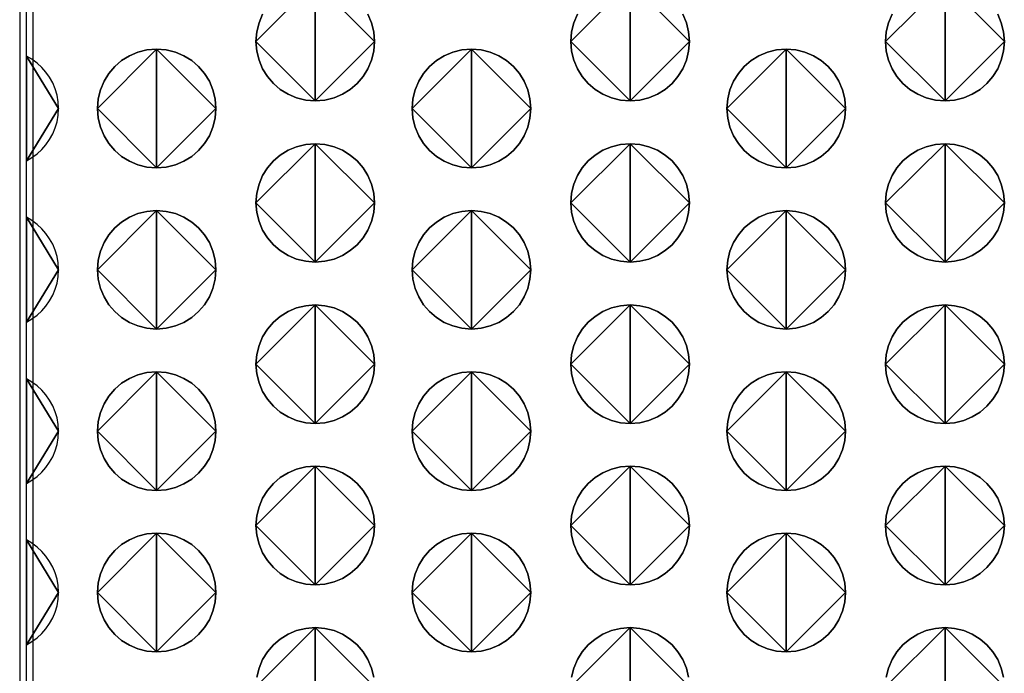
# Model space of a CAD drawing. Extents: x 47 to 562, y -43 to 203.
# Drawn here: x 254 to 274, y 119 to 132 of the extents above; entities that cross this region are included whole.
import ezdxf

# ---------------------------------------------------------------- set-up
doc = ezdxf.new("R2010")
doc.units = 0
doc.header["$MEASUREMENT"] = 0
doc.linetypes.add('AUSGEZOGEN', pattern=[0])
doc.layers.get('0').update_dxf_attribs({"linetype": 'AUSGEZOGEN'})

# ---------------------------------------------------------------- blocks, each defined once
blk = doc.blocks.new('vfront')
for p, q in [((206.757, -19.33), (206.757, -67.716)), ((206.899, -67.716), (206.899, -19.33)), ((207.042, -67.716), (207.042, -19.33))]:
    blk.add_line(p, q)
for points in [[(212.968, -31.257), (212.767, -31.24), (212.575, -31.193), (212.396, -31.118), (212.233, -31.017), (212.088, -30.892), (211.963, -30.747), (211.862, -30.584), (211.786, -30.405), (211.739, -30.213), (211.722, -30.01), (212.968, -31.257), (211.722, -30.01), (211.739, -29.808), (211.786, -29.616), (211.862, -29.437)], [(212.968, -28.764), (212.968, -31.257), (212.968, -28.764)], [(214.076, -29.437), (214.151, -29.616), (214.198, -29.808), (214.215, -30.01), (212.968, -31.257), (214.215, -30.01), (214.198, -30.213), (214.151, -30.405), (214.076, -30.584), (213.975, -30.747), (213.85, -30.892), (213.705, -31.017), (213.542, -31.118), (213.363, -31.193), (213.171, -31.24), (212.968, -31.257), (212.968, -31.257), (212.968, -31.257)], [(211.862, -29.437), (211.786, -29.616), (211.739, -29.808), (211.722, -30.01), (212.968, -28.764), (211.722, -30.01), (211.739, -30.213), (211.786, -30.405), (211.862, -30.584), (211.963, -30.747), (212.088, -30.892), (212.233, -31.017), (212.396, -31.118), (212.575, -31.193), (212.767, -31.24), (212.968, -31.257), (212.968, -28.764), (212.968, -31.257), (213.171, -31.24), (213.363, -31.193), (213.542, -31.118), (213.705, -31.017), (213.85, -30.892), (213.975, -30.747), (214.076, -30.584), (214.151, -30.405), (214.198, -30.213), (214.215, -30.01), (212.968, -28.764), (214.215, -30.01), (214.198, -29.808), (214.151, -29.616), (214.076, -29.437)], [(219.585, -31.257), (219.384, -31.24), (219.192, -31.193), (219.013, -31.118), (218.85, -31.017), (218.705, -30.892), (218.58, -30.747), (218.479, -30.584), (218.403, -30.405), (218.356, -30.213), (218.339, -30.01), (219.585, -31.257), (218.339, -30.01), (218.356, -29.808), (218.403, -29.616), (218.479, -29.437)], [(219.585, -28.764), (219.585, -31.257), (219.585, -28.764)], [(220.692, -29.437), (220.768, -29.616), (220.815, -29.808), (220.832, -30.01), (219.585, -31.257), (220.832, -30.01), (220.815, -30.213), (220.768, -30.405), (220.692, -30.584), (220.591, -30.747), (220.466, -30.892), (220.321, -31.017), (220.158, -31.118), (219.979, -31.193), (219.787, -31.24), (219.585, -31.257), (219.585, -31.257), (219.585, -31.257)], [(218.479, -29.437), (218.403, -29.616), (218.356, -29.808), (218.339, -30.01), (219.585, -28.764), (218.339, -30.01), (218.356, -30.213), (218.403, -30.405), (218.479, -30.584), (218.58, -30.747), (218.705, -30.892), (218.85, -31.017), (219.013, -31.118), (219.192, -31.193), (219.384, -31.24), (219.585, -31.257), (219.585, -28.764), (219.585, -31.257), (219.787, -31.24), (219.979, -31.193), (220.158, -31.118), (220.321, -31.017), (220.466, -30.892), (220.591, -30.747), (220.692, -30.584), (220.768, -30.405), (220.815, -30.213), (220.832, -30.01), (219.585, -28.764), (220.832, -30.01), (220.815, -29.808), (220.768, -29.616), (220.692, -29.437)], [(226.203, -31.257), (226, -31.24), (225.807, -31.193), (225.628, -31.118), (225.464, -31.017), (225.318, -30.892), (225.193, -30.747), (225.091, -30.584), (225.015, -30.405), (224.967, -30.213), (224.951, -30.01), (226.203, -31.257), (224.951, -30.01), (224.967, -29.808), (225.015, -29.616), (225.091, -29.437)], [(226.203, -28.764), (226.203, -31.257), (226.203, -28.764)], [(227.309, -29.437), (227.385, -29.616), (227.432, -29.808), (227.449, -30.01), (226.203, -31.257), (227.449, -30.01), (227.432, -30.213), (227.385, -30.405), (227.309, -30.584), (227.208, -30.747), (227.083, -30.892), (226.938, -31.017), (226.775, -31.118), (226.596, -31.193), (226.404, -31.24), (226.203, -31.257), (226.203, -31.257), (226.203, -31.257)], [(225.091, -29.437), (225.015, -29.616), (224.967, -29.808), (224.951, -30.01), (226.203, -28.764), (224.951, -30.01), (224.967, -30.213), (225.015, -30.405), (225.091, -30.584), (225.193, -30.747), (225.318, -30.892), (225.464, -31.017), (225.628, -31.118), (225.807, -31.193), (226, -31.24), (226.203, -31.257), (226.203, -28.764), (226.203, -31.257), (226.404, -31.24), (226.596, -31.193), (226.775, -31.118), (226.938, -31.017), (227.083, -30.892), (227.208, -30.747), (227.309, -30.584), (227.385, -30.405), (227.432, -30.213), (227.449, -30.01), (226.203, -28.764), (227.449, -30.01), (227.432, -29.808), (227.385, -29.616), (227.309, -29.437)], [(209.634, -32.664), (209.432, -32.648), (209.24, -32.601), (209.062, -32.525), (208.899, -32.424), (208.754, -32.3), (208.63, -32.155), (208.529, -31.991), (208.454, -31.812), (208.406, -31.62), (208.39, -31.418), (209.634, -32.664), (208.39, -31.418), (208.406, -31.215), (208.454, -31.023), (208.529, -30.845), (208.63, -30.681), (208.754, -30.536), (208.899, -30.412), (209.062, -30.311), (209.24, -30.235), (209.432, -30.188), (209.634, -30.172), (209.634, -32.664), (209.634, -30.172), (209.836, -30.188), (210.028, -30.235), (210.207, -30.311), (210.371, -30.412), (210.517, -30.536), (210.641, -30.681), (210.743, -30.845), (210.819, -31.023), (210.866, -31.215), (210.882, -31.418), (209.634, -32.664), (210.882, -31.418), (210.866, -31.62), (210.819, -31.812), (210.743, -31.991), (210.641, -32.155), (210.517, -32.3), (210.371, -32.424), (210.207, -32.525), (210.028, -32.601), (209.836, -32.648), (209.634, -32.664), (209.634, -32.664), (209.634, -32.664)], [(209.634, -30.172), (209.432, -30.188), (209.24, -30.235), (209.062, -30.311), (208.899, -30.412), (208.754, -30.536), (208.63, -30.681), (208.529, -30.845), (208.454, -31.023), (208.406, -31.215), (208.39, -31.418), (209.634, -30.172), (208.39, -31.418), (208.406, -31.62), (208.454, -31.812), (208.529, -31.991), (208.63, -32.155), (208.754, -32.3), (208.899, -32.424), (209.062, -32.525), (209.24, -32.601), (209.432, -32.648), (209.634, -32.664), (209.634, -30.172), (209.634, -32.664), (209.836, -32.648), (210.028, -32.601), (210.207, -32.525), (210.371, -32.424), (210.517, -32.3), (210.641, -32.155), (210.743, -31.991), (210.819, -31.812), (210.866, -31.62), (210.882, -31.418), (209.634, -30.172), (210.882, -31.418), (210.866, -31.215), (210.819, -31.023), (210.743, -30.845), (210.641, -30.681), (210.517, -30.536), (210.371, -30.412), (210.207, -30.311), (210.028, -30.235), (209.836, -30.188), (209.634, -30.172), (209.634, -30.172), (209.634, -30.172)], [(216.251, -32.664), (216.048, -32.648), (215.856, -32.601), (215.677, -32.525), (215.514, -32.424), (215.369, -32.3), (215.244, -32.155), (215.143, -31.991), (215.068, -31.812), (215.021, -31.62), (215.004, -31.418), (216.251, -32.664), (215.004, -31.418), (215.021, -31.215), (215.068, -31.023), (215.143, -30.845), (215.244, -30.681), (215.369, -30.536), (215.514, -30.412), (215.677, -30.311), (215.856, -30.235), (216.048, -30.188), (216.251, -30.172), (216.251, -32.664), (216.251, -30.172), (216.453, -30.188), (216.645, -30.235), (216.824, -30.311), (216.987, -30.412), (217.132, -30.536), (217.257, -30.681), (217.358, -30.845), (217.433, -31.023), (217.48, -31.215), (217.497, -31.418), (216.251, -32.664), (217.497, -31.418), (217.48, -31.62), (217.433, -31.812), (217.358, -31.991), (217.257, -32.155), (217.132, -32.3), (216.987, -32.424), (216.824, -32.525), (216.645, -32.601), (216.453, -32.648), (216.251, -32.664), (216.251, -32.664), (216.251, -32.664)], [(216.251, -30.172), (216.048, -30.188), (215.856, -30.235), (215.677, -30.311), (215.514, -30.412), (215.369, -30.536), (215.244, -30.681), (215.143, -30.845), (215.068, -31.023), (215.021, -31.215), (215.004, -31.418), (216.251, -30.172), (215.004, -31.418), (215.021, -31.62), (215.068, -31.812), (215.143, -31.991), (215.244, -32.155), (215.369, -32.3), (215.514, -32.424), (215.677, -32.525), (215.856, -32.601), (216.048, -32.648), (216.251, -32.664), (216.251, -30.172), (216.251, -32.664), (216.453, -32.648), (216.645, -32.601), (216.824, -32.525), (216.987, -32.424), (217.132, -32.3), (217.257, -32.155), (217.358, -31.991), (217.433, -31.812), (217.48, -31.62), (217.497, -31.418), (216.251, -30.172), (217.497, -31.418), (217.48, -31.215), (217.433, -31.023), (217.358, -30.845), (217.257, -30.681), (217.132, -30.536), (216.987, -30.412), (216.824, -30.311), (216.645, -30.235), (216.453, -30.188), (216.251, -30.172), (216.251, -30.172), (216.251, -30.172)], [(222.865, -32.664), (222.663, -32.648), (222.471, -32.601), (222.293, -32.525), (222.129, -32.424), (221.984, -32.3), (221.859, -32.155), (221.758, -31.991), (221.682, -31.812), (221.635, -31.62), (221.619, -31.418), (222.865, -32.664), (221.619, -31.418), (221.635, -31.215), (221.682, -31.023), (221.758, -30.845), (221.859, -30.681), (221.984, -30.536), (222.129, -30.412), (222.293, -30.311), (222.471, -30.235), (222.663, -30.188), (222.865, -30.172), (222.865, -32.664), (222.865, -30.172), (223.067, -30.188), (223.259, -30.235), (223.438, -30.311), (223.601, -30.412), (223.747, -30.536), (223.871, -30.681), (223.972, -30.845), (224.047, -31.023), (224.095, -31.215), (224.111, -31.418), (222.865, -32.664), (224.111, -31.418), (224.095, -31.62), (224.047, -31.812), (223.972, -31.991), (223.871, -32.155), (223.747, -32.3), (223.601, -32.424), (223.438, -32.525), (223.259, -32.601), (223.067, -32.648), (222.865, -32.664), (222.865, -32.664), (222.865, -32.664)], [(222.865, -30.172), (222.663, -30.188), (222.471, -30.235), (222.293, -30.311), (222.129, -30.412), (221.984, -30.536), (221.859, -30.681), (221.758, -30.845), (221.682, -31.023), (221.635, -31.215), (221.619, -31.418), (222.865, -30.172), (221.619, -31.418), (221.635, -31.62), (221.682, -31.812), (221.758, -31.991), (221.859, -32.155), (221.984, -32.3), (222.129, -32.424), (222.293, -32.525), (222.471, -32.601), (222.663, -32.648), (222.865, -32.664), (222.865, -30.172), (222.865, -32.664), (223.067, -32.648), (223.259, -32.601), (223.438, -32.525), (223.601, -32.424), (223.747, -32.3), (223.871, -32.155), (223.972, -31.991), (224.047, -31.812), (224.095, -31.62), (224.111, -31.418), (222.865, -30.172), (224.111, -31.418), (224.095, -31.215), (224.047, -31.023), (223.972, -30.845), (223.871, -30.681), (223.747, -30.536), (223.601, -30.412), (223.438, -30.311), (223.259, -30.235), (223.067, -30.188), (222.865, -30.172), (222.865, -30.172), (222.865, -30.172)], [(207.572, -31.418), (207.564, -31.275), (207.541, -31.137), (207.502, -31.005), (207.45, -30.88), (207.385, -30.763), (207.308, -30.654), (207.22, -30.554), (207.122, -30.464), (207.015, -30.384), (206.899, -30.316), (207.572, -31.418), (206.899, -30.316), (206.899, -32.519), (207.572, -31.418), (206.899, -32.519), (207.015, -32.451), (207.122, -32.372), (207.22, -32.281), (207.308, -32.18), (207.385, -32.071), (207.45, -31.953), (207.502, -31.828), (207.541, -31.696), (207.564, -31.559), (207.572, -31.418), (207.572, -31.418), (207.572, -31.418)], [(212.968, -34.644), (212.767, -34.628), (212.575, -34.581), (212.396, -34.506), (212.233, -34.404), (212.088, -34.28), (211.963, -34.135), (211.862, -33.972), (211.786, -33.793), (211.739, -33.601), (211.722, -33.398), (212.968, -34.644), (211.722, -33.398), (211.739, -33.197), (211.786, -33.007), (211.862, -32.829), (211.963, -32.666), (212.088, -32.521), (212.233, -32.397), (212.396, -32.296), (212.575, -32.221), (212.767, -32.174), (212.968, -32.158), (212.968, -34.644), (212.968, -32.158), (213.171, -32.174), (213.363, -32.221), (213.542, -32.296), (213.705, -32.397), (213.85, -32.521), (213.975, -32.666), (214.076, -32.829), (214.151, -33.007), (214.198, -33.197), (214.215, -33.398), (212.968, -34.644), (214.215, -33.398), (214.198, -33.601), (214.151, -33.793), (214.076, -33.972), (213.975, -34.135), (213.85, -34.28), (213.705, -34.404), (213.542, -34.506), (213.363, -34.581), (213.171, -34.628), (212.968, -34.644), (212.968, -34.644), (212.968, -34.644)], [(212.968, -32.158), (212.767, -32.174), (212.575, -32.221), (212.396, -32.296), (212.233, -32.397), (212.088, -32.521), (211.963, -32.666), (211.862, -32.829), (211.786, -33.007), (211.739, -33.197), (211.722, -33.398), (212.968, -32.158), (211.722, -33.398), (211.739, -33.601), (211.786, -33.793), (211.862, -33.972), (211.963, -34.135), (212.088, -34.28), (212.233, -34.404), (212.396, -34.506), (212.575, -34.581), (212.767, -34.628), (212.968, -34.644), (212.968, -32.158), (212.968, -34.644), (213.171, -34.628), (213.363, -34.581), (213.542, -34.506), (213.705, -34.404), (213.85, -34.28), (213.975, -34.135), (214.076, -33.972), (214.151, -33.793), (214.198, -33.601), (214.215, -33.398), (212.968, -32.158), (214.215, -33.398), (214.198, -33.197), (214.151, -33.007), (214.076, -32.829), (213.975, -32.666), (213.85, -32.521), (213.705, -32.397), (213.542, -32.296), (213.363, -32.221), (213.171, -32.174), (212.968, -32.158), (212.968, -32.158), (212.968, -32.158)], [(219.585, -34.644), (219.384, -34.628), (219.192, -34.581), (219.013, -34.506), (218.85, -34.404), (218.705, -34.28), (218.58, -34.135), (218.479, -33.972), (218.403, -33.793), (218.356, -33.601), (218.339, -33.398), (219.585, -34.644), (218.339, -33.398), (218.356, -33.197), (218.403, -33.007), (218.479, -32.829), (218.58, -32.666), (218.705, -32.521), (218.85, -32.397), (219.013, -32.296), (219.192, -32.221), (219.384, -32.174), (219.585, -32.158), (219.585, -34.644), (219.585, -32.158), (219.787, -32.174), (219.979, -32.221), (220.158, -32.296), (220.321, -32.397), (220.466, -32.521), (220.591, -32.666), (220.692, -32.829), (220.768, -33.007), (220.815, -33.197), (220.832, -33.398), (219.585, -34.644), (220.832, -33.398), (220.815, -33.601), (220.768, -33.793), (220.692, -33.972), (220.591, -34.135), (220.466, -34.28), (220.321, -34.404), (220.158, -34.506), (219.979, -34.581), (219.787, -34.628), (219.585, -34.644), (219.585, -34.644), (219.585, -34.644)], [(219.585, -32.158), (219.384, -32.174), (219.192, -32.221), (219.013, -32.296), (218.85, -32.397), (218.705, -32.521), (218.58, -32.666), (218.479, -32.829), (218.403, -33.007), (218.356, -33.197), (218.339, -33.398), (219.585, -32.158), (218.339, -33.398), (218.356, -33.601), (218.403, -33.793), (218.479, -33.972), (218.58, -34.135), (218.705, -34.28), (218.85, -34.404), (219.013, -34.506), (219.192, -34.581), (219.384, -34.628), (219.585, -34.644), (219.585, -32.158), (219.585, -34.644), (219.787, -34.628), (219.979, -34.581), (220.158, -34.506), (220.321, -34.404), (220.466, -34.28), (220.591, -34.135), (220.692, -33.972), (220.768, -33.793), (220.815, -33.601), (220.832, -33.398), (219.585, -32.158), (220.832, -33.398), (220.815, -33.197), (220.768, -33.007), (220.692, -32.829), (220.591, -32.666), (220.466, -32.521), (220.321, -32.397), (220.158, -32.296), (219.979, -32.221), (219.787, -32.174), (219.585, -32.158), (219.585, -32.158), (219.585, -32.158)], [(226.203, -34.644), (226, -34.628), (225.807, -34.581), (225.628, -34.506), (225.464, -34.404), (225.318, -34.28), (225.193, -34.135), (225.091, -33.972), (225.015, -33.793), (224.967, -33.601), (224.951, -33.398), (226.203, -34.644), (224.951, -33.398), (224.967, -33.197), (225.015, -33.007), (225.091, -32.829), (225.193, -32.666), (225.318, -32.521), (225.464, -32.397), (225.628, -32.296), (225.807, -32.221), (226, -32.174), (226.203, -32.158), (226.203, -34.644), (226.203, -32.158), (226.404, -32.174), (226.596, -32.221), (226.775, -32.296), (226.938, -32.397), (227.083, -32.521), (227.208, -32.666), (227.309, -32.829), (227.385, -33.007), (227.432, -33.197), (227.449, -33.398), (226.203, -34.644), (227.449, -33.398), (227.432, -33.601), (227.385, -33.793), (227.309, -33.972), (227.208, -34.135), (227.083, -34.28), (226.938, -34.404), (226.775, -34.506), (226.596, -34.581), (226.404, -34.628), (226.203, -34.644), (226.203, -34.644), (226.203, -34.644)], [(226.203, -32.158), (226, -32.174), (225.807, -32.221), (225.628, -32.296), (225.464, -32.397), (225.318, -32.521), (225.193, -32.666), (225.091, -32.829), (225.015, -33.007), (224.967, -33.197), (224.951, -33.398), (226.203, -32.158), (224.951, -33.398), (224.967, -33.601), (225.015, -33.793), (225.091, -33.972), (225.193, -34.135), (225.318, -34.28), (225.464, -34.404), (225.628, -34.506), (225.807, -34.581), (226, -34.628), (226.203, -34.644), (226.203, -32.158), (226.203, -34.644), (226.404, -34.628), (226.596, -34.581), (226.775, -34.506), (226.938, -34.404), (227.083, -34.28), (227.208, -34.135), (227.309, -33.972), (227.385, -33.793), (227.432, -33.601), (227.449, -33.398), (226.203, -32.158), (227.449, -33.398), (227.432, -33.197), (227.385, -33.007), (227.309, -32.829), (227.208, -32.666), (227.083, -32.521), (226.938, -32.397), (226.775, -32.296), (226.596, -32.221), (226.404, -32.174), (226.203, -32.158), (226.203, -32.158), (226.203, -32.158)], [(207.572, -34.806), (207.564, -34.664), (207.541, -34.528), (207.502, -34.397), (207.45, -34.272), (207.385, -34.155), (207.308, -34.045), (207.22, -33.945), (207.122, -33.854), (207.015, -33.774), (206.899, -33.704), (207.572, -34.806), (206.899, -33.704), (206.899, -35.907), (207.572, -34.806), (206.899, -35.907), (207.015, -35.839), (207.122, -35.76), (207.22, -35.67), (207.308, -35.57), (207.385, -35.461), (207.45, -35.343), (207.502, -35.218), (207.541, -35.086), (207.564, -34.949), (207.572, -34.806), (207.572, -34.806), (207.572, -34.806)], [(209.634, -36.052), (209.432, -36.035), (209.24, -35.988), (209.062, -35.913), (208.899, -35.812), (208.754, -35.687), (208.63, -35.542), (208.529, -35.379), (208.454, -35.2), (208.406, -35.008), (208.39, -34.806), (209.634, -36.052), (208.39, -34.806), (208.406, -34.605), (208.454, -34.414), (208.529, -34.236), (208.63, -34.073), (208.754, -33.929), (208.899, -33.805), (209.062, -33.704), (209.24, -33.628), (209.432, -33.581), (209.634, -33.565), (209.634, -36.052), (209.634, -33.565), (209.836, -33.581), (210.028, -33.628), (210.207, -33.704), (210.371, -33.805), (210.517, -33.929), (210.641, -34.073), (210.743, -34.236), (210.819, -34.414), (210.866, -34.605), (210.882, -34.806), (209.634, -36.052), (210.882, -34.806), (210.866, -35.008), (210.819, -35.2), (210.743, -35.379), (210.641, -35.542), (210.517, -35.687), (210.371, -35.812), (210.207, -35.913), (210.028, -35.988), (209.836, -36.035), (209.634, -36.052), (209.634, -36.052), (209.634, -36.052)], [(209.634, -33.565), (209.432, -33.581), (209.24, -33.628), (209.062, -33.704), (208.899, -33.805), (208.754, -33.929), (208.63, -34.073), (208.529, -34.236), (208.454, -34.414), (208.406, -34.605), (208.39, -34.806), (209.634, -33.565), (208.39, -34.806), (208.406, -35.008), (208.454, -35.2), (208.529, -35.379), (208.63, -35.542), (208.754, -35.687), (208.899, -35.812), (209.062, -35.913), (209.24, -35.988), (209.432, -36.035), (209.634, -36.052), (209.634, -33.565), (209.634, -36.052), (209.836, -36.035), (210.028, -35.988), (210.207, -35.913), (210.371, -35.812), (210.517, -35.687), (210.641, -35.542), (210.743, -35.379), (210.819, -35.2), (210.866, -35.008), (210.882, -34.806), (209.634, -33.565), (210.882, -34.806), (210.866, -34.605), (210.819, -34.414), (210.743, -34.236), (210.641, -34.073), (210.517, -33.929), (210.371, -33.805), (210.207, -33.704), (210.028, -33.628), (209.836, -33.581), (209.634, -33.565), (209.634, -33.565), (209.634, -33.565)], [(216.251, -36.052), (216.048, -36.035), (215.856, -35.988), (215.677, -35.913), (215.514, -35.812), (215.369, -35.687), (215.244, -35.542), (215.143, -35.379), (215.068, -35.2), (215.021, -35.008), (215.004, -34.806), (216.251, -36.052), (215.004, -34.806), (215.021, -34.605), (215.068, -34.414), (215.143, -34.236), (215.244, -34.073), (215.369, -33.929), (215.514, -33.805), (215.677, -33.704), (215.856, -33.628), (216.048, -33.581), (216.251, -33.565), (216.251, -36.052), (216.251, -33.565), (216.453, -33.581), (216.645, -33.628), (216.824, -33.704), (216.987, -33.805), (217.132, -33.929), (217.257, -34.073), (217.358, -34.236), (217.433, -34.414), (217.48, -34.605), (217.497, -34.806), (216.251, -36.052), (217.497, -34.806), (217.48, -35.008), (217.433, -35.2), (217.358, -35.379), (217.257, -35.542), (217.132, -35.687), (216.987, -35.812), (216.824, -35.913), (216.645, -35.988), (216.453, -36.035), (216.251, -36.052), (216.251, -36.052), (216.251, -36.052)], [(216.251, -33.565), (216.048, -33.581), (215.856, -33.628), (215.677, -33.704), (215.514, -33.805), (215.369, -33.929), (215.244, -34.073), (215.143, -34.236), (215.068, -34.414), (215.021, -34.605), (215.004, -34.806), (216.251, -33.565), (215.004, -34.806), (215.021, -35.008), (215.068, -35.2), (215.143, -35.379), (215.244, -35.542), (215.369, -35.687), (215.514, -35.812), (215.677, -35.913), (215.856, -35.988), (216.048, -36.035), (216.251, -36.052), (216.251, -33.565), (216.251, -36.052), (216.453, -36.035), (216.645, -35.988), (216.824, -35.913), (216.987, -35.812), (217.132, -35.687), (217.257, -35.542), (217.358, -35.379), (217.433, -35.2), (217.48, -35.008), (217.497, -34.806), (216.251, -33.565), (217.497, -34.806), (217.48, -34.605), (217.433, -34.414), (217.358, -34.236), (217.257, -34.073), (217.132, -33.929), (216.987, -33.805), (216.824, -33.704), (216.645, -33.628), (216.453, -33.581), (216.251, -33.565), (216.251, -33.565), (216.251, -33.565)], [(222.865, -36.052), (222.663, -36.035), (222.471, -35.988), (222.293, -35.913), (222.129, -35.812), (221.984, -35.687), (221.859, -35.542), (221.758, -35.379), (221.682, -35.2), (221.635, -35.008), (221.619, -34.806), (222.865, -36.052), (221.619, -34.806), (221.635, -34.605), (221.682, -34.414), (221.758, -34.236), (221.859, -34.073), (221.984, -33.929), (222.129, -33.805), (222.293, -33.704), (222.471, -33.628), (222.663, -33.581), (222.865, -33.565), (222.865, -36.052), (222.865, -33.565), (223.067, -33.581), (223.259, -33.628), (223.438, -33.704), (223.601, -33.805), (223.747, -33.929), (223.871, -34.073), (223.972, -34.236), (224.047, -34.414), (224.095, -34.605), (224.111, -34.806), (222.865, -36.052), (224.111, -34.806), (224.095, -35.008), (224.047, -35.2), (223.972, -35.379), (223.871, -35.542), (223.747, -35.687), (223.601, -35.812), (223.438, -35.913), (223.259, -35.988), (223.067, -36.035), (222.865, -36.052), (222.865, -36.052), (222.865, -36.052)], [(222.865, -33.565), (222.663, -33.581), (222.471, -33.628), (222.293, -33.704), (222.129, -33.805), (221.984, -33.929), (221.859, -34.073), (221.758, -34.236), (221.682, -34.414), (221.635, -34.605), (221.619, -34.806), (222.865, -33.565), (221.619, -34.806), (221.635, -35.008), (221.682, -35.2), (221.758, -35.379), (221.859, -35.542), (221.984, -35.687), (222.129, -35.812), (222.293, -35.913), (222.471, -35.988), (222.663, -36.035), (222.865, -36.052), (222.865, -33.565), (222.865, -36.052), (223.067, -36.035), (223.259, -35.988), (223.438, -35.913), (223.601, -35.812), (223.747, -35.687), (223.871, -35.542), (223.972, -35.379), (224.047, -35.2), (224.095, -35.008), (224.111, -34.806), (222.865, -33.565), (224.111, -34.806), (224.095, -34.605), (224.047, -34.414), (223.972, -34.236), (223.871, -34.073), (223.747, -33.929), (223.601, -33.805), (223.438, -33.704), (223.259, -33.628), (223.067, -33.581), (222.865, -33.565), (222.865, -33.565), (222.865, -33.565)], [(212.968, -38.038), (212.767, -38.021), (212.575, -37.974), (212.396, -37.899), (212.233, -37.798), (212.088, -37.673), (211.963, -37.528), (211.862, -37.365), (211.786, -37.186), (211.739, -36.994), (211.722, -36.792), (212.968, -38.038), (211.722, -36.792), (211.739, -36.589), (211.786, -36.397), (211.862, -36.218), (211.963, -36.055), (212.088, -35.91), (212.233, -35.786), (212.396, -35.684), (212.575, -35.609), (212.767, -35.562), (212.968, -35.546), (212.968, -38.038), (212.968, -35.546), (213.171, -35.562), (213.363, -35.609), (213.542, -35.684), (213.705, -35.786), (213.85, -35.91), (213.975, -36.055), (214.076, -36.218), (214.151, -36.397), (214.198, -36.589), (214.215, -36.792), (212.968, -38.038), (214.215, -36.792), (214.198, -36.994), (214.151, -37.186), (214.076, -37.365), (213.975, -37.528), (213.85, -37.673), (213.705, -37.798), (213.542, -37.899), (213.363, -37.974), (213.171, -38.021), (212.968, -38.038), (212.968, -38.038), (212.968, -38.038)], [(212.968, -35.546), (212.767, -35.562), (212.575, -35.609), (212.396, -35.684), (212.233, -35.786), (212.088, -35.91), (211.963, -36.055), (211.862, -36.218), (211.786, -36.397), (211.739, -36.589), (211.722, -36.792), (212.968, -35.546), (211.722, -36.792), (211.739, -36.994), (211.786, -37.186), (211.862, -37.365), (211.963, -37.528), (212.088, -37.673), (212.233, -37.798), (212.396, -37.899), (212.575, -37.974), (212.767, -38.021), (212.968, -38.038), (212.968, -35.546), (212.968, -38.038), (213.171, -38.021), (213.363, -37.974), (213.542, -37.899), (213.705, -37.798), (213.85, -37.673), (213.975, -37.528), (214.076, -37.365), (214.151, -37.186), (214.198, -36.994), (214.215, -36.792), (212.968, -35.546), (214.215, -36.792), (214.198, -36.589), (214.151, -36.397), (214.076, -36.218), (213.975, -36.055), (213.85, -35.91), (213.705, -35.786), (213.542, -35.684), (213.363, -35.609), (213.171, -35.562), (212.968, -35.546), (212.968, -35.546), (212.968, -35.546)], [(219.585, -38.038), (219.384, -38.021), (219.192, -37.974), (219.013, -37.899), (218.85, -37.798), (218.705, -37.673), (218.58, -37.528), (218.479, -37.365), (218.403, -37.186), (218.356, -36.994), (218.339, -36.792), (219.585, -38.038), (218.339, -36.792), (218.356, -36.589), (218.403, -36.397), (218.479, -36.218), (218.58, -36.055), (218.705, -35.91), (218.85, -35.786), (219.013, -35.684), (219.192, -35.609), (219.384, -35.562), (219.585, -35.546), (219.585, -38.038), (219.585, -35.546), (219.787, -35.562), (219.979, -35.609), (220.158, -35.684), (220.321, -35.786), (220.466, -35.91), (220.591, -36.055), (220.692, -36.218), (220.768, -36.397), (220.815, -36.589), (220.832, -36.792), (219.585, -38.038), (220.832, -36.792), (220.815, -36.994), (220.768, -37.186), (220.692, -37.365), (220.591, -37.528), (220.466, -37.673), (220.321, -37.798), (220.158, -37.899), (219.979, -37.974), (219.787, -38.021), (219.585, -38.038), (219.585, -38.038), (219.585, -38.038)], [(219.585, -35.546), (219.384, -35.562), (219.192, -35.609), (219.013, -35.684), (218.85, -35.786), (218.705, -35.91), (218.58, -36.055), (218.479, -36.218), (218.403, -36.397), (218.356, -36.589), (218.339, -36.792), (219.585, -35.546), (218.339, -36.792), (218.356, -36.994), (218.403, -37.186), (218.479, -37.365), (218.58, -37.528), (218.705, -37.673), (218.85, -37.798), (219.013, -37.899), (219.192, -37.974), (219.384, -38.021), (219.585, -38.038), (219.585, -35.546), (219.585, -38.038), (219.787, -38.021), (219.979, -37.974), (220.158, -37.899), (220.321, -37.798), (220.466, -37.673), (220.591, -37.528), (220.692, -37.365), (220.768, -37.186), (220.815, -36.994), (220.832, -36.792), (219.585, -35.546), (220.832, -36.792), (220.815, -36.589), (220.768, -36.397), (220.692, -36.218), (220.591, -36.055), (220.466, -35.91), (220.321, -35.786), (220.158, -35.684), (219.979, -35.609), (219.787, -35.562), (219.585, -35.546), (219.585, -35.546), (219.585, -35.546)], [(226.203, -38.038), (226, -38.021), (225.807, -37.974), (225.628, -37.899), (225.464, -37.798), (225.318, -37.673), (225.193, -37.528), (225.091, -37.365), (225.015, -37.186), (224.967, -36.994), (224.951, -36.792), (226.203, -38.038), (224.951, -36.792), (224.967, -36.589), (225.015, -36.397), (225.091, -36.218), (225.193, -36.055), (225.318, -35.91), (225.464, -35.786), (225.628, -35.684), (225.807, -35.609), (226, -35.562), (226.203, -35.546), (226.203, -38.038), (226.203, -35.546), (226.404, -35.562), (226.596, -35.609), (226.775, -35.684), (226.938, -35.786), (227.083, -35.91), (227.208, -36.055), (227.309, -36.218), (227.385, -36.397), (227.432, -36.589), (227.449, -36.792), (226.203, -38.038), (227.449, -36.792), (227.432, -36.994), (227.385, -37.186), (227.309, -37.365), (227.208, -37.528), (227.083, -37.673), (226.938, -37.798), (226.775, -37.899), (226.596, -37.974), (226.404, -38.021), (226.203, -38.038), (226.203, -38.038), (226.203, -38.038)], [(226.203, -35.546), (226, -35.562), (225.807, -35.609), (225.628, -35.684), (225.464, -35.786), (225.318, -35.91), (225.193, -36.055), (225.091, -36.218), (225.015, -36.397), (224.967, -36.589), (224.951, -36.792), (226.203, -35.546), (224.951, -36.792), (224.967, -36.994), (225.015, -37.186), (225.091, -37.365), (225.193, -37.528), (225.318, -37.673), (225.464, -37.798), (225.628, -37.899), (225.807, -37.974), (226, -38.021), (226.203, -38.038), (226.203, -35.546), (226.203, -38.038), (226.404, -38.021), (226.596, -37.974), (226.775, -37.899), (226.938, -37.798), (227.083, -37.673), (227.208, -37.528), (227.309, -37.365), (227.385, -37.186), (227.432, -36.994), (227.449, -36.792), (226.203, -35.546), (227.449, -36.792), (227.432, -36.589), (227.385, -36.397), (227.309, -36.218), (227.208, -36.055), (227.083, -35.91), (226.938, -35.786), (226.775, -35.684), (226.596, -35.609), (226.404, -35.562), (226.203, -35.546), (226.203, -35.546), (226.203, -35.546)], [(209.634, -39.445), (209.432, -39.429), (209.24, -39.382), (209.062, -39.306), (208.899, -39.205), (208.754, -39.081), (208.63, -38.936), (208.529, -38.772), (208.454, -38.594), (208.406, -38.402), (208.39, -38.199), (209.634, -39.445), (208.39, -38.199), (208.406, -37.997), (208.454, -37.805), (208.529, -37.626), (208.63, -37.462), (208.754, -37.317), (208.899, -37.193), (209.062, -37.092), (209.24, -37.016), (209.432, -36.969), (209.634, -36.953), (209.634, -39.445), (209.634, -36.953), (209.836, -36.969), (210.028, -37.016), (210.207, -37.092), (210.371, -37.193), (210.517, -37.317), (210.641, -37.462), (210.743, -37.626), (210.819, -37.805), (210.866, -37.997), (210.882, -38.199), (209.634, -39.445), (210.882, -38.199), (210.866, -38.402), (210.819, -38.594), (210.743, -38.772), (210.641, -38.936), (210.517, -39.081), (210.371, -39.205), (210.207, -39.306), (210.028, -39.382), (209.836, -39.429), (209.634, -39.445), (209.634, -39.445), (209.634, -39.445)], [(209.634, -36.953), (209.432, -36.969), (209.24, -37.016), (209.062, -37.092), (208.899, -37.193), (208.754, -37.317), (208.63, -37.462), (208.529, -37.626), (208.454, -37.805), (208.406, -37.997), (208.39, -38.199), (209.634, -36.953), (208.39, -38.199), (208.406, -38.402), (208.454, -38.594), (208.529, -38.772), (208.63, -38.936), (208.754, -39.081), (208.899, -39.205), (209.062, -39.306), (209.24, -39.382), (209.432, -39.429), (209.634, -39.445), (209.634, -36.953), (209.634, -39.445), (209.836, -39.429), (210.028, -39.382), (210.207, -39.306), (210.371, -39.205), (210.517, -39.081), (210.641, -38.936), (210.743, -38.772), (210.819, -38.594), (210.866, -38.402), (210.882, -38.199), (209.634, -36.953), (210.882, -38.199), (210.866, -37.997), (210.819, -37.805), (210.743, -37.626), (210.641, -37.462), (210.517, -37.317), (210.371, -37.193), (210.207, -37.092), (210.028, -37.016), (209.836, -36.969), (209.634, -36.953), (209.634, -36.953), (209.634, -36.953)], [(216.251, -39.445), (216.048, -39.429), (215.856, -39.382), (215.677, -39.306), (215.514, -39.205), (215.369, -39.081), (215.244, -38.936), (215.143, -38.772), (215.068, -38.594), (215.021, -38.402), (215.004, -38.199), (216.251, -39.445), (215.004, -38.199), (215.021, -37.997), (215.068, -37.805), (215.143, -37.626), (215.244, -37.462), (215.369, -37.317), (215.514, -37.193), (215.677, -37.092), (215.856, -37.016), (216.048, -36.969), (216.251, -36.953), (216.251, -39.445), (216.251, -36.953), (216.453, -36.969), (216.645, -37.016), (216.824, -37.092), (216.987, -37.193), (217.132, -37.317), (217.257, -37.462), (217.358, -37.626), (217.433, -37.805), (217.48, -37.997), (217.497, -38.199), (216.251, -39.445), (217.497, -38.199), (217.48, -38.402), (217.433, -38.594), (217.358, -38.772), (217.257, -38.936), (217.132, -39.081), (216.987, -39.205), (216.824, -39.306), (216.645, -39.382), (216.453, -39.429), (216.251, -39.445), (216.251, -39.445), (216.251, -39.445)], [(216.251, -36.953), (216.048, -36.969), (215.856, -37.016), (215.677, -37.092), (215.514, -37.193), (215.369, -37.317), (215.244, -37.462), (215.143, -37.626), (215.068, -37.805), (215.021, -37.997), (215.004, -38.199), (216.251, -36.953), (215.004, -38.199), (215.021, -38.402), (215.068, -38.594), (215.143, -38.772), (215.244, -38.936), (215.369, -39.081), (215.514, -39.205), (215.677, -39.306), (215.856, -39.382), (216.048, -39.429), (216.251, -39.445), (216.251, -36.953), (216.251, -39.445), (216.453, -39.429), (216.645, -39.382), (216.824, -39.306), (216.987, -39.205), (217.132, -39.081), (217.257, -38.936), (217.358, -38.772), (217.433, -38.594), (217.48, -38.402), (217.497, -38.199), (216.251, -36.953), (217.497, -38.199), (217.48, -37.997), (217.433, -37.805), (217.358, -37.626), (217.257, -37.462), (217.132, -37.317), (216.987, -37.193), (216.824, -37.092), (216.645, -37.016), (216.453, -36.969), (216.251, -36.953), (216.251, -36.953), (216.251, -36.953)], [(222.865, -39.445), (222.663, -39.429), (222.471, -39.382), (222.293, -39.306), (222.129, -39.205), (221.984, -39.081), (221.859, -38.936), (221.758, -38.772), (221.682, -38.594), (221.635, -38.402), (221.619, -38.199), (222.865, -39.445), (221.619, -38.199), (221.635, -37.997), (221.682, -37.805), (221.758, -37.626), (221.859, -37.462), (221.984, -37.317), (222.129, -37.193), (222.293, -37.092), (222.471, -37.016), (222.663, -36.969), (222.865, -36.953), (222.865, -39.445), (222.865, -36.953), (223.067, -36.969), (223.259, -37.016), (223.438, -37.092), (223.601, -37.193), (223.747, -37.317), (223.871, -37.462), (223.972, -37.626), (224.047, -37.805), (224.095, -37.997), (224.111, -38.199), (222.865, -39.445), (224.111, -38.199), (224.095, -38.402), (224.047, -38.594), (223.972, -38.772), (223.871, -38.936), (223.747, -39.081), (223.601, -39.205), (223.438, -39.306), (223.259, -39.382), (223.067, -39.429), (222.865, -39.445), (222.865, -39.445), (222.865, -39.445)], [(222.865, -36.953), (222.663, -36.969), (222.471, -37.016), (222.293, -37.092), (222.129, -37.193), (221.984, -37.317), (221.859, -37.462), (221.758, -37.626), (221.682, -37.805), (221.635, -37.997), (221.619, -38.199), (222.865, -36.953), (221.619, -38.199), (221.635, -38.402), (221.682, -38.594), (221.758, -38.772), (221.859, -38.936), (221.984, -39.081), (222.129, -39.205), (222.293, -39.306), (222.471, -39.382), (222.663, -39.429), (222.865, -39.445), (222.865, -36.953), (222.865, -39.445), (223.067, -39.429), (223.259, -39.382), (223.438, -39.306), (223.601, -39.205), (223.747, -39.081), (223.871, -38.936), (223.972, -38.772), (224.047, -38.594), (224.095, -38.402), (224.111, -38.199), (222.865, -36.953), (224.111, -38.199), (224.095, -37.997), (224.047, -37.805), (223.972, -37.626), (223.871, -37.462), (223.747, -37.317), (223.601, -37.193), (223.438, -37.092), (223.259, -37.016), (223.067, -36.969), (222.865, -36.953), (222.865, -36.953), (222.865, -36.953)], [(207.572, -38.199), (207.564, -38.057), (207.541, -37.921), (207.502, -37.789), (207.45, -37.664), (207.385, -37.546), (207.308, -37.436), (207.22, -37.336), (207.122, -37.245), (207.015, -37.166), (206.899, -37.098), (207.572, -38.199), (206.899, -37.098), (206.899, -39.3), (207.572, -38.199), (206.899, -39.3), (207.015, -39.231), (207.122, -39.151), (207.22, -39.061), (207.308, -38.961), (207.385, -38.852), (207.45, -38.735), (207.502, -38.61), (207.541, -38.479), (207.564, -38.342), (207.572, -38.199), (207.572, -38.199), (207.572, -38.199)], [(212.968, -41.431), (212.767, -41.415), (212.575, -41.367), (212.396, -41.291), (212.233, -41.189), (212.088, -41.064), (211.963, -40.918), (211.862, -40.754), (211.786, -40.574), (211.739, -40.382), (211.722, -40.179), (212.968, -41.431), (211.722, -40.179), (211.739, -39.978), (211.786, -39.787), (211.862, -39.609), (211.963, -39.445), (212.088, -39.3), (212.233, -39.175), (212.396, -39.073), (212.575, -38.997), (212.767, -38.95), (212.968, -38.933), (212.968, -41.431), (212.968, -38.933), (213.171, -38.95), (213.363, -38.997), (213.542, -39.073), (213.705, -39.175), (213.85, -39.3), (213.975, -39.445), (214.076, -39.609), (214.151, -39.787), (214.198, -39.978), (214.215, -40.179), (212.968, -41.431), (214.215, -40.179), (214.198, -40.382), (214.151, -40.574), (214.076, -40.754), (213.975, -40.918), (213.85, -41.064), (213.705, -41.189), (213.542, -41.291), (213.363, -41.367), (213.171, -41.415), (212.968, -41.431), (212.968, -41.431), (212.968, -41.431)], [(212.968, -38.933), (212.767, -38.95), (212.575, -38.997), (212.396, -39.073), (212.233, -39.175), (212.088, -39.3), (211.963, -39.445), (211.862, -39.609), (211.786, -39.787), (211.739, -39.978), (211.722, -40.179), (212.968, -38.933), (211.722, -40.179), (211.739, -40.382), (211.786, -40.574), (211.862, -40.754), (211.963, -40.918), (212.088, -41.064), (212.233, -41.189), (212.396, -41.291), (212.575, -41.367), (212.767, -41.415), (212.968, -41.431), (212.968, -38.933), (212.968, -41.431), (213.171, -41.415), (213.363, -41.367), (213.542, -41.291), (213.705, -41.189), (213.85, -41.064), (213.975, -40.918), (214.076, -40.754), (214.151, -40.574), (214.198, -40.382), (214.215, -40.179), (212.968, -38.933), (214.215, -40.179), (214.198, -39.978), (214.151, -39.787), (214.076, -39.609), (213.975, -39.445), (213.85, -39.3), (213.705, -39.175), (213.542, -39.073), (213.363, -38.997), (213.171, -38.95), (212.968, -38.933), (212.968, -38.933), (212.968, -38.933)], [(219.585, -41.431), (219.384, -41.415), (219.192, -41.367), (219.013, -41.291), (218.85, -41.189), (218.705, -41.064), (218.58, -40.918), (218.479, -40.754), (218.403, -40.574), (218.356, -40.382), (218.339, -40.179), (219.585, -41.431), (218.339, -40.179), (218.356, -39.978), (218.403, -39.787), (218.479, -39.609), (218.58, -39.445), (218.705, -39.3), (218.85, -39.175), (219.013, -39.073), (219.192, -38.997), (219.384, -38.95), (219.585, -38.933), (219.585, -41.431), (219.585, -38.933), (219.787, -38.95), (219.979, -38.997), (220.158, -39.073), (220.321, -39.175), (220.466, -39.3), (220.591, -39.445), (220.692, -39.609), (220.768, -39.787), (220.815, -39.978), (220.832, -40.179), (219.585, -41.431), (220.832, -40.179), (220.815, -40.382), (220.768, -40.574), (220.692, -40.754), (220.591, -40.918), (220.466, -41.064), (220.321, -41.189), (220.158, -41.291), (219.979, -41.367), (219.787, -41.415), (219.585, -41.431), (219.585, -41.431), (219.585, -41.431)], [(219.585, -38.933), (219.384, -38.95), (219.192, -38.997), (219.013, -39.073), (218.85, -39.175), (218.705, -39.3), (218.58, -39.445), (218.479, -39.609), (218.403, -39.787), (218.356, -39.978), (218.339, -40.179), (219.585, -38.933), (218.339, -40.179), (218.356, -40.382), (218.403, -40.574), (218.479, -40.754), (218.58, -40.918), (218.705, -41.064), (218.85, -41.189), (219.013, -41.291), (219.192, -41.367), (219.384, -41.415), (219.585, -41.431), (219.585, -38.933), (219.585, -41.431), (219.787, -41.415), (219.979, -41.367), (220.158, -41.291), (220.321, -41.189), (220.466, -41.064), (220.591, -40.918), (220.692, -40.754), (220.768, -40.574), (220.815, -40.382), (220.832, -40.179), (219.585, -38.933), (220.832, -40.179), (220.815, -39.978), (220.768, -39.787), (220.692, -39.609), (220.591, -39.445), (220.466, -39.3), (220.321, -39.175), (220.158, -39.073), (219.979, -38.997), (219.787, -38.95), (219.585, -38.933), (219.585, -38.933), (219.585, -38.933)], [(226.203, -41.431), (226, -41.415), (225.807, -41.367), (225.628, -41.291), (225.464, -41.189), (225.318, -41.064), (225.193, -40.918), (225.091, -40.754), (225.015, -40.574), (224.967, -40.382), (224.951, -40.179), (226.203, -41.431), (224.951, -40.179), (224.967, -39.978), (225.015, -39.787), (225.091, -39.609), (225.193, -39.445), (225.318, -39.3), (225.464, -39.175), (225.628, -39.073), (225.807, -38.997), (226, -38.95), (226.203, -38.933), (226.203, -41.431), (226.203, -38.933), (226.404, -38.95), (226.596, -38.997), (226.775, -39.073), (226.938, -39.175), (227.083, -39.3), (227.208, -39.445), (227.309, -39.609), (227.385, -39.787), (227.432, -39.978), (227.449, -40.179), (226.203, -41.431), (227.449, -40.179), (227.432, -40.382), (227.385, -40.574), (227.309, -40.754), (227.208, -40.918), (227.083, -41.064), (226.938, -41.189), (226.775, -41.291), (226.596, -41.367), (226.404, -41.415), (226.203, -41.431), (226.203, -41.431), (226.203, -41.431)], [(226.203, -38.933), (226, -38.95), (225.807, -38.997), (225.628, -39.073), (225.464, -39.175), (225.318, -39.3), (225.193, -39.445), (225.091, -39.609), (225.015, -39.787), (224.967, -39.978), (224.951, -40.179), (226.203, -38.933), (224.951, -40.179), (224.967, -40.382), (225.015, -40.574), (225.091, -40.754), (225.193, -40.918), (225.318, -41.064), (225.464, -41.189), (225.628, -41.291), (225.807, -41.367), (226, -41.415), (226.203, -41.431), (226.203, -38.933), (226.203, -41.431), (226.404, -41.415), (226.596, -41.367), (226.775, -41.291), (226.938, -41.189), (227.083, -41.064), (227.208, -40.918), (227.309, -40.754), (227.385, -40.574), (227.432, -40.382), (227.449, -40.179), (226.203, -38.933), (227.449, -40.179), (227.432, -39.978), (227.385, -39.787), (227.309, -39.609), (227.208, -39.445), (227.083, -39.3), (226.938, -39.175), (226.775, -39.073), (226.596, -38.997), (226.404, -38.95), (226.203, -38.933), (226.203, -38.933), (226.203, -38.933)], [(209.634, -42.838), (209.432, -42.822), (209.24, -42.775), (209.062, -42.698), (208.899, -42.597), (208.754, -42.471), (208.63, -42.325), (208.529, -42.161), (208.454, -41.982), (208.406, -41.789), (208.39, -41.587), (209.634, -42.838), (208.39, -41.587), (208.406, -41.386), (208.454, -41.194), (208.529, -41.016), (208.63, -40.853), (208.754, -40.707), (208.899, -40.582), (209.062, -40.481), (209.24, -40.405), (209.432, -40.357), (209.634, -40.341), (209.634, -42.838), (209.634, -40.341), (209.836, -40.357), (210.028, -40.405), (210.207, -40.481), (210.371, -40.582), (210.517, -40.707), (210.641, -40.853), (210.743, -41.016), (210.819, -41.194), (210.866, -41.386), (210.882, -41.587), (209.634, -42.838), (210.882, -41.587), (210.866, -41.789), (210.819, -41.982), (210.743, -42.161), (210.641, -42.325), (210.517, -42.471), (210.371, -42.597), (210.207, -42.698), (210.028, -42.775), (209.836, -42.822), (209.634, -42.838), (209.634, -42.838), (209.634, -42.838)], [(209.634, -40.341), (209.432, -40.357), (209.24, -40.405), (209.062, -40.481), (208.899, -40.582), (208.754, -40.707), (208.63, -40.853), (208.529, -41.016), (208.454, -41.194), (208.406, -41.386), (208.39, -41.587), (209.634, -40.341), (208.39, -41.587), (208.406, -41.789), (208.454, -41.982), (208.529, -42.161), (208.63, -42.325), (208.754, -42.471), (208.899, -42.597), (209.062, -42.698), (209.24, -42.775), (209.432, -42.822), (209.634, -42.838), (209.634, -40.341), (209.634, -42.838), (209.836, -42.822), (210.028, -42.775), (210.207, -42.698), (210.371, -42.597), (210.517, -42.471), (210.641, -42.325), (210.743, -42.161), (210.819, -41.982), (210.866, -41.789), (210.882, -41.587), (209.634, -40.341), (210.882, -41.587), (210.866, -41.386), (210.819, -41.194), (210.743, -41.016), (210.641, -40.853), (210.517, -40.707), (210.371, -40.582), (210.207, -40.481), (210.028, -40.405), (209.836, -40.357), (209.634, -40.341), (209.634, -40.341), (209.634, -40.341)], [(216.251, -42.838), (216.048, -42.822), (215.856, -42.775), (215.677, -42.698), (215.514, -42.597), (215.369, -42.471), (215.244, -42.325), (215.143, -42.161), (215.068, -41.982), (215.021, -41.789), (215.004, -41.587), (216.251, -42.838), (215.004, -41.587), (215.021, -41.386), (215.068, -41.194), (215.143, -41.016), (215.244, -40.853), (215.369, -40.707), (215.514, -40.582), (215.677, -40.481), (215.856, -40.405), (216.048, -40.357), (216.251, -40.341), (216.251, -42.838), (216.251, -40.341), (216.453, -40.357), (216.645, -40.405), (216.824, -40.481), (216.987, -40.582), (217.132, -40.707), (217.257, -40.853), (217.358, -41.016), (217.433, -41.194), (217.48, -41.386), (217.497, -41.587), (216.251, -42.838), (217.497, -41.587), (217.48, -41.789), (217.433, -41.982), (217.358, -42.161), (217.257, -42.325), (217.132, -42.471), (216.987, -42.597), (216.824, -42.698), (216.645, -42.775), (216.453, -42.822), (216.251, -42.838), (216.251, -42.838), (216.251, -42.838)], [(216.251, -40.341), (216.048, -40.357), (215.856, -40.405), (215.677, -40.481), (215.514, -40.582), (215.369, -40.707), (215.244, -40.853), (215.143, -41.016), (215.068, -41.194), (215.021, -41.386), (215.004, -41.587), (216.251, -40.341), (215.004, -41.587), (215.021, -41.789), (215.068, -41.982), (215.143, -42.161), (215.244, -42.325), (215.369, -42.471), (215.514, -42.597), (215.677, -42.698), (215.856, -42.775), (216.048, -42.822), (216.251, -42.838), (216.251, -40.341), (216.251, -42.838), (216.453, -42.822), (216.645, -42.775), (216.824, -42.698), (216.987, -42.597), (217.132, -42.471), (217.257, -42.325), (217.358, -42.161), (217.433, -41.982), (217.48, -41.789), (217.497, -41.587), (216.251, -40.341), (217.497, -41.587), (217.48, -41.386), (217.433, -41.194), (217.358, -41.016), (217.257, -40.853), (217.132, -40.707), (216.987, -40.582), (216.824, -40.481), (216.645, -40.405), (216.453, -40.357), (216.251, -40.341), (216.251, -40.341), (216.251, -40.341)], [(222.865, -42.838), (222.663, -42.822), (222.471, -42.775), (222.293, -42.698), (222.129, -42.597), (221.984, -42.471), (221.859, -42.325), (221.758, -42.161), (221.682, -41.982), (221.635, -41.789), (221.619, -41.587), (222.865, -42.838), (221.619, -41.587), (221.635, -41.386), (221.682, -41.194), (221.758, -41.016), (221.859, -40.853), (221.984, -40.707), (222.129, -40.582), (222.293, -40.481), (222.471, -40.405), (222.663, -40.357), (222.865, -40.341), (222.865, -42.838), (222.865, -40.341), (223.067, -40.357), (223.259, -40.405), (223.438, -40.481), (223.601, -40.582), (223.747, -40.707), (223.871, -40.853), (223.972, -41.016), (224.047, -41.194), (224.095, -41.386), (224.111, -41.587), (222.865, -42.838), (224.111, -41.587), (224.095, -41.789), (224.047, -41.982), (223.972, -42.161), (223.871, -42.325), (223.747, -42.471), (223.601, -42.597), (223.438, -42.698), (223.259, -42.775), (223.067, -42.822), (222.865, -42.838), (222.865, -42.838), (222.865, -42.838)], [(222.865, -40.341), (222.663, -40.357), (222.471, -40.405), (222.293, -40.481), (222.129, -40.582), (221.984, -40.707), (221.859, -40.853), (221.758, -41.016), (221.682, -41.194), (221.635, -41.386), (221.619, -41.587), (222.865, -40.341), (221.619, -41.587), (221.635, -41.789), (221.682, -41.982), (221.758, -42.161), (221.859, -42.325), (221.984, -42.471), (222.129, -42.597), (222.293, -42.698), (222.471, -42.775), (222.663, -42.822), (222.865, -42.838), (222.865, -40.341), (222.865, -42.838), (223.067, -42.822), (223.259, -42.775), (223.438, -42.698), (223.601, -42.597), (223.747, -42.471), (223.871, -42.325), (223.972, -42.161), (224.047, -41.982), (224.095, -41.789), (224.111, -41.587), (222.865, -40.341), (224.111, -41.587), (224.095, -41.386), (224.047, -41.194), (223.972, -41.016), (223.871, -40.853), (223.747, -40.707), (223.601, -40.582), (223.438, -40.481), (223.259, -40.405), (223.067, -40.357), (222.865, -40.341), (222.865, -40.341), (222.865, -40.341)], [(207.572, -41.587), (207.564, -41.445), (207.541, -41.309), (207.502, -41.178), (207.45, -41.053), (207.385, -40.936), (207.308, -40.827), (207.22, -40.726), (207.122, -40.635), (207.015, -40.555), (206.899, -40.485), (207.572, -41.587), (206.899, -40.485), (206.899, -42.688), (207.572, -41.587), (206.899, -42.688), (207.015, -42.62), (207.122, -42.541), (207.22, -42.451), (207.308, -42.351), (207.385, -42.242), (207.45, -42.124), (207.502, -41.999), (207.541, -41.867), (207.564, -41.73), (207.572, -41.587), (207.572, -41.587), (207.572, -41.587)], [(211.739, -43.37), (211.786, -43.178), (211.862, -42.999), (211.963, -42.836), (212.088, -42.691), (212.233, -42.567), (212.396, -42.465), (212.575, -42.39), (212.767, -42.343), (212.968, -42.327), (212.968, -44.819), (212.968, -42.327), (213.171, -42.343), (213.363, -42.39), (213.542, -42.465), (213.705, -42.567), (213.85, -42.691), (213.975, -42.836), (214.076, -42.999), (214.151, -43.178), (214.198, -43.37)], [(212.968, -42.327), (212.767, -42.343), (212.575, -42.39), (212.396, -42.465), (212.233, -42.567), (212.088, -42.691), (211.963, -42.836), (211.862, -42.999), (211.786, -43.178), (211.739, -43.37)], [(211.722, -43.573), (212.968, -42.327), (211.722, -43.573)], [(212.968, -44.819), (212.968, -42.327), (212.968, -44.819)], [(214.215, -43.573), (212.968, -42.327), (214.215, -43.573)], [(214.198, -43.37), (214.151, -43.178), (214.076, -42.999), (213.975, -42.836), (213.85, -42.691), (213.705, -42.567), (213.542, -42.465), (213.363, -42.39), (213.171, -42.343), (212.968, -42.327), (212.968, -42.327), (212.968, -42.327)], [(218.356, -43.37), (218.403, -43.178), (218.479, -42.999), (218.58, -42.836), (218.705, -42.691), (218.85, -42.567), (219.013, -42.465), (219.192, -42.39), (219.384, -42.343), (219.585, -42.327), (219.585, -44.819), (219.585, -42.327), (219.787, -42.343), (219.979, -42.39), (220.158, -42.465), (220.321, -42.567), (220.466, -42.691), (220.591, -42.836), (220.692, -42.999), (220.768, -43.178), (220.815, -43.37)], [(219.585, -42.327), (219.384, -42.343), (219.192, -42.39), (219.013, -42.465), (218.85, -42.567), (218.705, -42.691), (218.58, -42.836), (218.479, -42.999), (218.403, -43.178), (218.356, -43.37)], [(218.339, -43.573), (219.585, -42.327), (218.339, -43.573)], [(219.585, -44.819), (219.585, -42.327), (219.585, -44.819)], [(220.832, -43.573), (219.585, -42.327), (220.832, -43.573)], [(220.815, -43.37), (220.768, -43.178), (220.692, -42.999), (220.591, -42.836), (220.466, -42.691), (220.321, -42.567), (220.158, -42.465), (219.979, -42.39), (219.787, -42.343), (219.585, -42.327), (219.585, -42.327), (219.585, -42.327)], [(224.967, -43.37), (225.015, -43.178), (225.091, -42.999), (225.193, -42.836), (225.318, -42.691), (225.464, -42.567), (225.628, -42.465), (225.807, -42.39), (226, -42.343), (226.203, -42.327), (226.203, -44.819), (226.203, -42.327), (226.404, -42.343), (226.596, -42.39), (226.775, -42.465), (226.938, -42.567), (227.083, -42.691), (227.208, -42.836), (227.309, -42.999), (227.385, -43.178), (227.432, -43.37)], [(226.203, -42.327), (226, -42.343), (225.807, -42.39), (225.628, -42.465), (225.464, -42.567), (225.318, -42.691), (225.193, -42.836), (225.091, -42.999), (225.015, -43.178), (224.967, -43.37)], [(224.951, -43.573), (226.203, -42.327), (224.951, -43.573)], [(226.203, -44.819), (226.203, -42.327), (226.203, -44.819)], [(227.449, -43.573), (226.203, -42.327), (227.449, -43.573)], [(227.432, -43.37), (227.385, -43.178), (227.309, -42.999), (227.208, -42.836), (227.083, -42.691), (226.938, -42.567), (226.775, -42.465), (226.596, -42.39), (226.404, -42.343), (226.203, -42.327), (226.203, -42.327), (226.203, -42.327)]]:
    blk.add_lwpolyline(points)

msp = doc.modelspace()

# ---------------------------------------------------------------- block references
msp.add_blockref('vfront', (46.965, 161.905))

doc.saveas('drawing.dxf')
